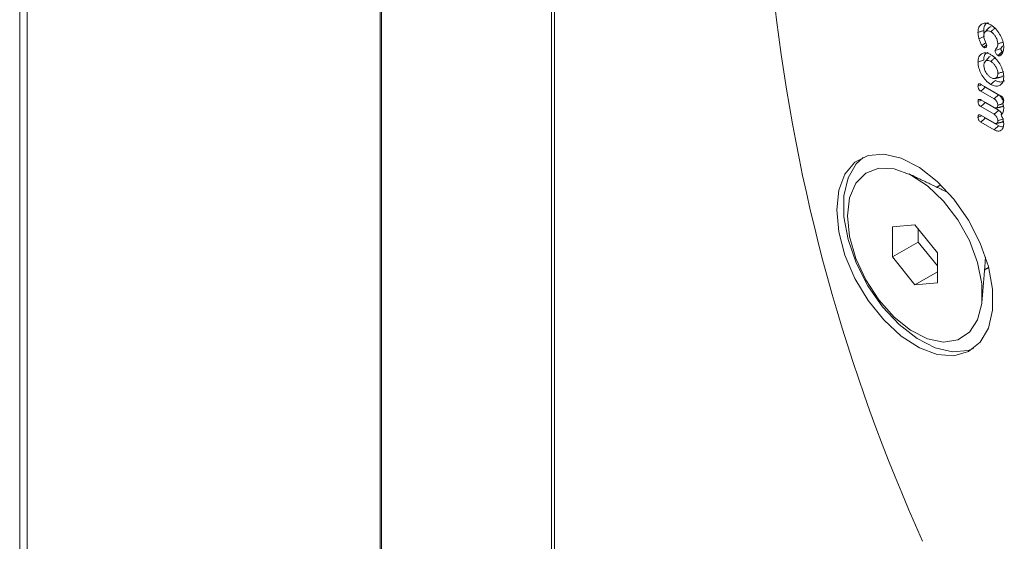
# Model space of a CAD drawing. Units: millimetres. Extents: x -24328 to -16903, y -12 to 5238.
# Drawn here: x -23374 to -23335, y 540 to 561 of the extents above; entities that cross this region are included whole.
import ezdxf

# ---------------------------------------------------------------- set-up
doc = ezdxf.new("R2010")
doc.units = ezdxf.units.MM
doc.layers.get('0').update_dxf_attribs({"lineweight": 15})

msp = doc.modelspace()

# ---------------------------------------------------------------- linework, layer by layer
at = {"color": 7, "linetype": 'Continuous', "lineweight": 15}
for p, q in [((-23373.308, 1070.438), (-23373.308, 535.043)), ((-23359.428, 1055.327), (-23359.428, 519.933)), ((-23359.379, 519.86), (-23359.379, 1055.254)), ((-23352.705, 516.007), (-23352.705, 1051.402)), ((-23352.578, 1051.373), (-23352.578, 515.979)), ((-23335.828, 558.213), (-23335.041, 557.759)), ((-23335.309, 557.646), (-23335.828, 557.946)), ((-23335.131, 557.802), (-23335.651, 558.102)), ((-23335.828, 557.605), (-23335.309, 557.305)), ((-23335.309, 557.038), (-23335.829, 557.339)), ((-23335.131, 557.194), (-23335.651, 557.495)), ((-23335.828, 556.997), (-23335.309, 556.698)), ((-23335.127, 556.584), (-23335.651, 556.886)), ((-23335.303, 556.427), (-23335.828, 556.73)), ((-23338.42, 552.689), (-23339.304, 552.609)), ((-23339.304, 552.609), (-23339.304, 551.431)), ((-23337.536, 551.589), (-23338.42, 552.689)), ((-23338.287, 552.524), (-23338.287, 552.018)), ((-23338.287, 552.018), (-23339.304, 551.431)), ((-23338.287, 552.018), (-23337.536, 551.083)), ((-23339.304, 551.431), (-23338.42, 550.331)), ((-23337.536, 550.411), (-23337.536, 551.589)), ((-23337.536, 550.842), (-23338.42, 550.331)), ((-23338.42, 550.331), (-23337.536, 550.411))]:
    msp.add_line(p, q, dxfattribs=at)
at = {"color": 7, "linetype": 'Continuous', "lineweight": 15, "flags": 128}
for points in [[(-23341.493, 553.284), (-23341.41, 552.418), (-23341.166, 551.503), (-23340.774, 550.588), (-23340.255, 549.723), (-23339.637, 548.954), (-23338.953, 548.323), (-23338.241, 547.864), (-23337.538, 547.602), (-23336.883, 547.55), (-23336.311, 547.711), (-23335.852, 548.078), (-23335.532, 548.629), (-23335.367, 549.336), (-23335.367, 550.16), (-23335.532, 551.057), (-23335.852, 551.978), (-23336.311, 552.874), (-23336.883, 553.696), (-23337.538, 554.401), (-23338.241, 554.95), (-23338.953, 555.313), (-23339.637, 555.471), (-23340.255, 555.416), (-23340.774, 555.15), (-23341.166, 554.688), (-23341.41, 554.055), (-23341.493, 553.284)], [(-23340.456, 555.343), (-23340.722, 555.096), (-23341.043, 554.544), (-23341.207, 553.837), (-23341.207, 553.013), (-23341.043, 552.117), (-23340.722, 551.195), (-23340.264, 550.299), (-23339.691, 549.477), (-23339.036, 548.772), (-23338.333, 548.224), (-23337.621, 547.86), (-23336.937, 547.702), (-23336.32, 547.757), (-23336.119, 547.83)], [(-23341.072, 553.041), (-23340.988, 552.231), (-23340.744, 551.376), (-23340.353, 550.53), (-23339.841, 549.745), (-23339.239, 549.071), (-23338.586, 548.55), (-23337.923, 548.215), (-23337.291, 548.088), (-23336.73, 548.175), (-23336.275, 548.472), (-23335.954, 548.96), (-23335.789, 549.608), (-23335.789, 550.375), (-23335.954, 551.214), (-23336.275, 552.071), (-23336.73, 552.894), (-23337.291, 553.629), (-23337.923, 554.231), (-23338.586, 554.662), (-23339.239, 554.895), (-23339.841, 554.916), (-23340.353, 554.722), (-23340.744, 554.327), (-23340.988, 553.754), (-23341.072, 553.041)]]:
    msp.add_lwpolyline(points, dxfattribs=at)
at = {"color": 7, "linetype": 'Continuous', "lineweight": 15}
msp.add_arc((-23273.547, 569.399), 70.839, 186.45476, 204.29137, dxfattribs=at)
for points in [[(-23373.597, 1072.204), (-23373.597, 536.81)], [(-23335.524, 560.427), (-23335.662, 560.271)], [(-23335.525, 559.259), (-23335.663, 559.103)], [(-23335.282, 558.444), (-23335.078, 558.486)], [(-23335.228, 557.286), (-23335.024, 557.328)], [(-23334.968, 557.479), (-23334.935, 557.523)], [(-23335.227, 556.678), (-23335.023, 556.719)], [(-23337.103, 553.956), (-23338.65, 554.694)], [(-23337.397, 554.266), (-23337.558, 554.173)], [(-23335.778, 549.718), (-23335.643, 551.427)], [(-23335.683, 550.925), (-23335.522, 551.018)]]:
    msp.add_open_spline(points, degree=1, dxfattribs=at)
for points, knots in [([(-23335.94, 560.253), (-23335.933, 560.328), (-23335.919, 560.47), (-23335.808, 560.587), (-23335.668, 560.632), (-23335.534, 560.602), (-23335.456, 560.559), (-23335.435, 560.548)], [0, 0, 0, 0, 0.2567318, 0.4871735, 0.7037915, 0.9193361, 1, 1, 1, 1]), ([(-23335.94, 560.253), (-23335.903, 560.265), (-23335.828, 560.29), (-23335.754, 560.315), (-23335.716, 560.328)], [0, 0, 0, 0, 0.499991, 1, 1, 1, 1]), ([(-23335.716, 560.328), (-23335.709, 560.394), (-23335.696, 560.521), (-23335.619, 560.618), (-23335.557, 560.633), (-23335.541, 560.637)], [0, 0, 0, 0, 0.445974, 0.850874, 1, 1, 1, 1]), ([(-23335.7, 560.181), (-23335.704, 560.2), (-23335.714, 560.251), (-23335.715, 560.298), (-23335.716, 560.328)], [0, 0, 0, 0, 0.3793473, 1, 1, 1, 1]), ([(-23335.435, 560.281), (-23335.471, 560.298), (-23335.54, 560.329), (-23335.624, 560.308), (-23335.684, 560.255), (-23335.707, 560.182), (-23335.709, 560.131), (-23335.709, 560.117)], [0, 0, 0, 0, 0.252249, 0.472677, 0.687307, 0.91652, 1, 1, 1, 1]), ([(-23335.421, 560.473), (-23335.436, 560.473), (-23335.478, 560.472), (-23335.505, 560.443), (-23335.522, 560.424)], [0, 0, 0, 0, 0.370734, 1, 1, 1, 1]), ([(-23335.435, 560.548), (-23335.367, 560.501), (-23335.239, 560.411), (-23335.085, 560.195), (-23334.975, 559.971), (-23334.933, 559.79), (-23334.93, 559.695), (-23334.929, 559.669)], [0, 0, 0, 0, 0.253111, 0.479799, 0.692328, 0.917354, 1, 1, 1, 1]), ([(-23335.435, 560.281), (-23335.405, 560.307), (-23335.346, 560.359), (-23335.287, 560.411), (-23335.258, 560.438)], [0, 0, 0, 0, 0.500001, 1, 1, 1, 1]), ([(-23335.161, 559.801), (-23335.164, 559.845), (-23335.171, 559.933), (-23335.233, 560.068), (-23335.311, 560.183), (-23335.382, 560.249), (-23335.425, 560.275), (-23335.435, 560.281)], [0, 0, 0, 0, 0.251762, 0.496209, 0.707917, 0.929835, 1, 1, 1, 1]), ([(-23335.902, 560.006), (-23335.908, 560.029), (-23335.92, 560.075), (-23335.936, 560.159), (-23335.939, 560.216), (-23335.94, 560.253)], [0, 0, 0, 0, 0.267388, 0.535075, 1, 1, 1, 1]), ([(-23335.902, 560.006), (-23335.865, 560.023), (-23335.791, 560.055), (-23335.718, 560.087), (-23335.681, 560.103)], [0, 0, 0, 0, 0.499991, 1, 1, 1, 1]), ([(-23335.789, 559.748), (-23335.803, 559.77), (-23335.829, 559.815), (-23335.869, 559.902), (-23335.889, 559.966), (-23335.902, 560.006)], [0, 0, 0, 0, 0.269457, 0.539629, 1, 1, 1, 1]), ([(-23335.709, 560.117), (-23335.706, 560.083), (-23335.7, 560.005), (-23335.644, 559.876), (-23335.613, 559.784), (-23335.597, 559.739)], [0, 0, 0, 0, 0.283487, 0.641765, 1, 1, 1, 1]), ([(-23335.161, 559.801), (-23335.123, 559.813), (-23335.049, 559.838), (-23334.974, 559.863), (-23334.936, 559.875)], [0, 0, 0, 0, 0.499991, 1, 1, 1, 1]), ([(-23335.789, 559.748), (-23335.765, 559.763), (-23335.718, 559.792), (-23335.666, 559.823), (-23335.639, 559.84), (-23335.634, 559.843)], [0, 0, 0, 0, 0.478688, 0.90681, 1, 1, 1, 1]), ([(-23335.713, 559.668), (-23335.72, 559.673), (-23335.738, 559.685), (-23335.765, 559.713), (-23335.782, 559.737), (-23335.789, 559.748)], [0, 0, 0, 0, 0.24978, 0.653313, 1, 1, 1, 1]), ([(-23335.713, 559.668), (-23335.692, 559.687), (-23335.656, 559.719), (-23335.62, 559.75), (-23335.606, 559.763)], [0, 0, 0, 0, 0.592127, 1, 1, 1, 1]), ([(-23335.597, 559.739), (-23335.599, 559.72), (-23335.602, 559.685), (-23335.631, 559.659), (-23335.666, 559.65), (-23335.695, 559.659), (-23335.711, 559.667), (-23335.713, 559.668)], [0, 0, 0, 0, 0.2753623, 0.5166136, 0.7375231, 0.9692465, 1, 1, 1, 1]), ([(-23335.268, 559.548), (-23335.258, 559.569), (-23335.236, 559.615), (-23335.188, 559.668), (-23335.163, 559.736), (-23335.161, 559.785), (-23335.161, 559.801)], [0, 0, 0, 0, 0.256803, 0.557321, 0.861292, 1, 1, 1, 1]), ([(-23335.268, 559.548), (-23335.239, 559.557), (-23335.188, 559.573), (-23335.113, 559.596), (-23335.067, 559.61), (-23335.043, 559.618)], [0, 0, 0, 0, 0.378721, 0.689368, 1, 1, 1, 1]), ([(-23335.153, 559.344), (-23335.164, 559.352), (-23335.19, 559.369), (-23335.225, 559.412), (-23335.252, 559.464), (-23335.266, 559.511), (-23335.267, 559.538), (-23335.268, 559.548)], [0, 0, 0, 0, 0.189666, 0.417501, 0.629514, 0.85561, 1, 1, 1, 1]), ([(-23335.153, 559.344), (-23335.133, 559.361), (-23335.094, 559.396), (-23335.036, 559.448), (-23334.996, 559.483), (-23334.977, 559.501)], [0, 0, 0, 0, 0.33057, 0.665276, 1, 1, 1, 1]), ([(-23335.043, 559.618), (-23335.024, 559.643), (-23334.998, 559.676), (-23334.981, 559.718), (-23334.977, 559.728)], [0, 0, 0, 0, 0.762833, 1, 1, 1, 1]), ([(-23334.977, 559.501), (-23334.984, 559.506), (-23335, 559.517), (-23335.02, 559.544), (-23335.035, 559.573), (-23335.043, 559.598), (-23335.043, 559.612), (-23335.043, 559.618)], [0, 0, 0, 0, 0.223148, 0.446947, 0.671376, 0.864628, 1, 1, 1, 1]), ([(-23334.959, 559.495), (-23334.96, 559.495), (-23334.965, 559.495), (-23334.972, 559.498), (-23334.977, 559.501)], [0, 0, 0, 0, 0.201348, 1, 1, 1, 1]), ([(-23334.929, 559.669), (-23334.93, 559.649), (-23334.931, 559.61), (-23334.941, 559.54), (-23334.957, 559.496), (-23334.967, 559.467)], [0, 0, 0, 0, 0.263787, 0.5278485, 1, 1, 1, 1]), ([(-23335.94, 559.088), (-23335.933, 559.162), (-23335.92, 559.303), (-23335.809, 559.419), (-23335.669, 559.464), (-23335.535, 559.434), (-23335.456, 559.391), (-23335.435, 559.379)], [0, 0, 0, 0, 0.255408, 0.484063, 0.698577, 0.919718, 1, 1, 1, 1]), ([(-23335.94, 559.088), (-23335.918, 559.095), (-23335.873, 559.11), (-23335.799, 559.135), (-23335.746, 559.152), (-23335.716, 559.162)], [0, 0, 0, 0, 0.30005, 0.600101, 1, 1, 1, 1]), ([(-23335.716, 559.162), (-23335.71, 559.228), (-23335.697, 559.354), (-23335.62, 559.45), (-23335.558, 559.465), (-23335.542, 559.469)], [0, 0, 0, 0, 0.445754, 0.848145, 1, 1, 1, 1]), ([(-23335.435, 559.112), (-23335.468, 559.128), (-23335.535, 559.159), (-23335.618, 559.144), (-23335.677, 559.097), (-23335.706, 559.029), (-23335.708, 558.976), (-23335.709, 558.954)], [0, 0, 0, 0, 0.228387, 0.464097, 0.673211, 0.863469, 1, 1, 1, 1]), ([(-23335.455, 559.303), (-23335.457, 559.303), (-23335.487, 559.302), (-23335.506, 559.279), (-23335.525, 559.258)], [0, 0, 0, 0, 0.050679, 1, 1, 1, 1]), ([(-23335.435, 559.379), (-23335.366, 559.332), (-23335.237, 559.241), (-23335.082, 559.024), (-23334.974, 558.8), (-23334.933, 558.622), (-23334.93, 558.528), (-23334.929, 558.504)], [0, 0, 0, 0, 0.2561341, 0.4851977, 0.6985401, 0.9208055, 1, 1, 1, 1]), ([(-23335.435, 559.112), (-23335.405, 559.138), (-23335.346, 559.191), (-23335.287, 559.243), (-23335.258, 559.269)], [0, 0, 0, 0, 0.499991, 1, 1, 1, 1]), ([(-23335.161, 558.637), (-23335.164, 558.677), (-23335.17, 558.759), (-23335.225, 558.887), (-23335.296, 558.996), (-23335.369, 559.071), (-23335.416, 559.1), (-23335.435, 559.112)], [0, 0, 0, 0, 0.229448, 0.466706, 0.673547, 0.869311, 1, 1, 1, 1]), ([(-23335.077, 559.338), (-23335.085, 559.335), (-23335.101, 559.33), (-23335.127, 559.331), (-23335.145, 559.34), (-23335.153, 559.344)], [0, 0, 0, 0, 0.360929, 0.725227, 1, 1, 1, 1]), ([(-23334.967, 559.467), (-23334.974, 559.452), (-23334.989, 559.421), (-23335.022, 559.372), (-23335.056, 559.351), (-23335.077, 559.338)], [0, 0, 0, 0, 0.2726489, 0.5458457, 1, 1, 1, 1]), ([(-23335.077, 559.338), (-23335.061, 559.356), (-23335.029, 559.392), (-23334.995, 559.429), (-23334.977, 559.45), (-23334.975, 559.452)], [0, 0, 0, 0, 0.468804, 0.943463, 1, 1, 1, 1]), ([(-23335.435, 558.212), (-23335.503, 558.26), (-23335.633, 558.35), (-23335.788, 558.569), (-23335.897, 558.794), (-23335.937, 558.972), (-23335.94, 559.064), (-23335.94, 559.088)], [0, 0, 0, 0, 0.257306, 0.4863867, 0.7005375, 0.9247991, 1, 1, 1, 1]), ([(-23335.709, 558.954), (-23335.706, 558.912), (-23335.699, 558.828), (-23335.641, 558.698), (-23335.569, 558.59), (-23335.497, 558.518), (-23335.452, 558.49), (-23335.435, 558.479)], [0, 0, 0, 0, 0.2404731, 0.4796954, 0.6846854, 0.8797821, 1, 1, 1, 1]), ([(-23335.161, 558.637), (-23335.123, 558.65), (-23335.049, 558.675), (-23334.974, 558.7), (-23334.936, 558.712)], [0, 0, 0, 0, 0.499991, 1, 1, 1, 1]), ([(-23335.435, 558.479), (-23335.398, 558.462), (-23335.327, 558.429), (-23335.243, 558.452), (-23335.183, 558.506), (-23335.162, 558.577), (-23335.161, 558.625), (-23335.161, 558.637)], [0, 0, 0, 0, 0.2559904, 0.4878497, 0.7044904, 0.9267808, 1, 1, 1, 1]), ([(-23334.929, 558.504), (-23334.936, 558.429), (-23334.95, 558.288), (-23335.061, 558.173), (-23335.201, 558.127), (-23335.335, 558.158), (-23335.414, 558.201), (-23335.435, 558.212)], [0, 0, 0, 0, 0.25495, 0.48505, 0.699523, 0.923323, 1, 1, 1, 1]), ([(-23335.435, 558.212), (-23335.417, 558.227), (-23335.382, 558.259), (-23335.323, 558.311), (-23335.281, 558.348), (-23335.258, 558.368)], [0, 0, 0, 0, 0.300062, 0.600105, 1, 1, 1, 1]), ([(-23334.906, 558.366), (-23334.912, 558.357), (-23334.946, 558.315), (-23335.048, 558.295), (-23335.167, 558.319), (-23335.239, 558.358), (-23335.258, 558.368)], [0, 0, 0, 0, 0.091054, 0.467288, 0.864488, 1, 1, 1, 1]), ([(-23335.081, 558.492), (-23335.069, 558.493), (-23335.027, 558.496), (-23334.992, 558.521), (-23334.979, 558.551), (-23334.979, 558.552)], [0, 0, 0, 0, 0.274755, 0.982498, 1, 1, 1, 1]), ([(-23335.94, 558.144), (-23335.939, 558.164), (-23335.937, 558.195), (-23335.916, 558.223), (-23335.891, 558.233), (-23335.861, 558.229), (-23335.839, 558.218), (-23335.828, 558.213)], [0, 0, 0, 0, 0.288718, 0.467048, 0.645862, 0.822705, 1, 1, 1, 1]), ([(-23335.94, 558.144), (-23335.914, 558.153), (-23335.865, 558.169), (-23335.816, 558.186), (-23335.794, 558.193)], [0, 0, 0, 0, 0.548211, 1, 1, 1, 1]), ([(-23335.828, 557.946), (-23335.845, 557.957), (-23335.873, 557.976), (-23335.907, 558.02), (-23335.928, 558.062), (-23335.939, 558.105), (-23335.94, 558.131), (-23335.94, 558.144)], [0, 0, 0, 0, 0.274482, 0.455893, 0.636832, 0.824011, 1, 1, 1, 1]), ([(-23335.828, 557.946), (-23335.807, 557.965), (-23335.767, 558), (-23335.708, 558.052), (-23335.67, 558.086), (-23335.651, 558.102)], [0, 0, 0, 0, 0.358675, 0.679346, 1, 1, 1, 1]), ([(-23335.651, 558.102), (-23335.663, 558.109), (-23335.675, 558.116), (-23335.685, 558.13), (-23335.686, 558.131)], [0, 0, 0, 0, 0.936013, 1, 1, 1, 1]), ([(-23335.94, 557.537), (-23335.94, 557.554), (-23335.938, 557.585), (-23335.919, 557.613), (-23335.894, 557.626), (-23335.862, 557.622), (-23335.84, 557.611), (-23335.828, 557.605)], [0, 0, 0, 0, 0.254757, 0.443613, 0.632495, 0.815753, 1, 1, 1, 1]), ([(-23335.94, 557.537), (-23335.914, 557.546), (-23335.865, 557.562), (-23335.817, 557.578), (-23335.795, 557.586)], [0, 0, 0, 0, 0.550416, 1, 1, 1, 1]), ([(-23335.309, 557.646), (-23335.291, 557.662), (-23335.255, 557.694), (-23335.196, 557.746), (-23335.155, 557.782), (-23335.131, 557.802)], [0, 0, 0, 0, 0.305326, 0.610653, 1, 1, 1, 1]), ([(-23335.161, 557.39), (-23335.162, 557.413), (-23335.166, 557.459), (-23335.199, 557.532), (-23335.242, 557.595), (-23335.282, 557.629), (-23335.304, 557.643), (-23335.309, 557.646)], [0, 0, 0, 0, 0.242815, 0.489984, 0.706457, 0.933112, 1, 1, 1, 1]), ([(-23334.943, 557.502), (-23334.945, 557.524), (-23334.951, 557.577), (-23334.994, 557.662), (-23335.051, 557.742), (-23335.1, 557.783), (-23335.127, 557.8), (-23335.131, 557.802)], [0, 0, 0, 0, 0.193421, 0.462189, 0.707925, 0.951738, 1, 1, 1, 1]), ([(-23335.041, 557.759), (-23335.025, 557.748), (-23334.998, 557.73), (-23334.965, 557.688), (-23334.944, 557.647), (-23334.931, 557.603), (-23334.93, 557.576), (-23334.929, 557.562)], [0, 0, 0, 0, 0.264148, 0.445044, 0.626464, 0.805317, 1, 1, 1, 1]), ([(-23334.929, 557.562), (-23334.93, 557.545), (-23334.932, 557.515), (-23334.949, 557.488), (-23334.962, 557.481), (-23334.968, 557.479)], [0, 0, 0, 0, 0.461937, 0.781197, 1, 1, 1, 1]), ([(-23335.829, 557.339), (-23335.844, 557.349), (-23335.871, 557.367), (-23335.904, 557.409), (-23335.926, 557.451), (-23335.939, 557.496), (-23335.94, 557.523), (-23335.94, 557.537)], [0, 0, 0, 0, 0.248852, 0.436031, 0.623778, 0.799773, 1, 1, 1, 1]), ([(-23335.829, 557.339), (-23335.808, 557.357), (-23335.767, 557.393), (-23335.708, 557.445), (-23335.67, 557.478), (-23335.651, 557.495)], [0, 0, 0, 0, 0.362027, 0.681005, 1, 1, 1, 1]), ([(-23335.651, 557.495), (-23335.663, 557.501), (-23335.675, 557.509), (-23335.685, 557.522), (-23335.686, 557.523)], [0, 0, 0, 0, 0.944458, 1, 1, 1, 1]), ([(-23335.309, 557.305), (-23335.291, 557.296), (-23335.252, 557.278), (-23335.206, 557.29), (-23335.174, 557.319), (-23335.162, 557.356), (-23335.161, 557.382), (-23335.161, 557.39)], [0, 0, 0, 0, 0.237827, 0.493129, 0.707735, 0.902589, 1, 1, 1, 1]), ([(-23335.309, 557.038), (-23335.291, 557.054), (-23335.255, 557.086), (-23335.196, 557.138), (-23335.155, 557.174), (-23335.131, 557.194)], [0, 0, 0, 0, 0.305326, 0.610653, 1, 1, 1, 1]), ([(-23335.161, 557.39), (-23335.123, 557.402), (-23335.057, 557.424), (-23334.991, 557.446), (-23334.962, 557.456)], [0, 0, 0, 0, 0.565496, 1, 1, 1, 1]), ([(-23334.998, 557.057), (-23335.016, 557.083), (-23335.051, 557.135), (-23335.1, 557.175), (-23335.127, 557.192), (-23335.131, 557.194)], [0, 0, 0, 0, 0.451221, 0.909313, 1, 1, 1, 1]), ([(-23334.929, 557.258), (-23334.934, 557.2), (-23334.942, 557.091), (-23335.003, 557.037), (-23335.032, 557.012)], [0, 0, 0, 0, 0.527461, 1, 1, 1, 1]), ([(-23335.026, 557.332), (-23335.014, 557.334), (-23334.983, 557.34), (-23334.955, 557.366), (-23334.95, 557.394), (-23334.949, 557.399)], [0, 0, 0, 0, 0.34889, 0.889764, 1, 1, 1, 1]), ([(-23334.968, 557.479), (-23334.954, 557.431), (-23334.932, 557.354), (-23334.93, 557.284), (-23334.929, 557.258)], [0, 0, 0, 0, 0.625369, 1, 1, 1, 1]), ([(-23335.94, 556.929), (-23335.939, 556.947), (-23335.938, 556.977), (-23335.919, 557.006), (-23335.893, 557.018), (-23335.862, 557.014), (-23335.84, 557.003), (-23335.828, 556.997)], [0, 0, 0, 0, 0.254824, 0.443858, 0.632992, 0.816123, 1, 1, 1, 1]), ([(-23335.94, 556.929), (-23335.914, 556.938), (-23335.865, 556.954), (-23335.817, 556.97), (-23335.795, 556.978)], [0, 0, 0, 0, 0.549143, 1, 1, 1, 1]), ([(-23335.828, 556.73), (-23335.844, 556.741), (-23335.87, 556.758), (-23335.904, 556.8), (-23335.928, 556.845), (-23335.939, 556.891), (-23335.94, 556.918), (-23335.94, 556.929)], [0, 0, 0, 0, 0.250337, 0.434805, 0.619478, 0.838882, 1, 1, 1, 1]), ([(-23335.828, 556.73), (-23335.807, 556.749), (-23335.767, 556.784), (-23335.708, 556.836), (-23335.67, 556.87), (-23335.651, 556.886)], [0, 0, 0, 0, 0.35707, 0.678526, 1, 1, 1, 1]), ([(-23335.651, 556.886), (-23335.662, 556.893), (-23335.674, 556.9), (-23335.684, 556.914), (-23335.685, 556.914)], [0, 0, 0, 0, 0.925459, 1, 1, 1, 1]), ([(-23335.161, 556.782), (-23335.162, 556.805), (-23335.166, 556.851), (-23335.199, 556.924), (-23335.242, 556.987), (-23335.282, 557.021), (-23335.304, 557.035), (-23335.309, 557.038)], [0, 0, 0, 0, 0.242766, 0.489989, 0.706434, 0.93311, 1, 1, 1, 1]), ([(-23335.309, 556.698), (-23335.29, 556.689), (-23335.252, 556.67), (-23335.205, 556.682), (-23335.172, 556.712), (-23335.162, 556.752), (-23335.161, 556.777), (-23335.161, 556.782)], [0, 0, 0, 0, 0.242511, 0.49717, 0.712828, 0.939297, 1, 1, 1, 1]), ([(-23335.161, 556.782), (-23335.138, 556.79), (-23335.092, 556.805), (-23335.017, 556.83), (-23334.966, 556.847), (-23334.936, 556.857)], [0, 0, 0, 0, 0.305249, 0.610555, 1, 1, 1, 1]), ([(-23335.032, 557.012), (-23335.014, 557.036), (-23334.987, 557.07), (-23334.962, 557.105), (-23334.954, 557.117)], [0, 0, 0, 0, 0.683072, 1, 1, 1, 1]), ([(-23335.032, 557.012), (-23335.009, 556.965), (-23334.96, 556.867), (-23334.932, 556.74), (-23334.93, 556.669), (-23334.929, 556.647)], [0, 0, 0, 0, 0.3823357, 0.7996522, 1, 1, 1, 1]), ([(-23335.025, 556.724), (-23335.013, 556.726), (-23334.983, 556.732), (-23334.956, 556.757), (-23334.95, 556.784), (-23334.949, 556.788)], [0, 0, 0, 0, 0.349862, 0.894346, 1, 1, 1, 1]), ([(-23334.929, 556.647), (-23334.934, 556.594), (-23334.943, 556.491), (-23335.021, 556.403), (-23335.125, 556.365), (-23335.226, 556.386), (-23335.287, 556.418), (-23335.303, 556.427)], [0, 0, 0, 0, 0.243477, 0.473124, 0.688693, 0.917967, 1, 1, 1, 1]), ([(-23335.303, 556.427), (-23335.286, 556.443), (-23335.25, 556.474), (-23335.192, 556.527), (-23335.151, 556.563), (-23335.127, 556.584)], [0, 0, 0, 0, 0.300055, 0.600125, 1, 1, 1, 1]), ([(-23334.947, 556.546), (-23334.951, 556.544), (-23334.981, 556.53), (-23335.045, 556.543), (-23335.103, 556.572), (-23335.127, 556.584)], [0, 0, 0, 0, 0.087335, 0.620411, 1, 1, 1, 1])]:
    msp.add_open_spline(points, degree=3, knots=knots, dxfattribs=at)

doc.saveas('drawing.dxf')
